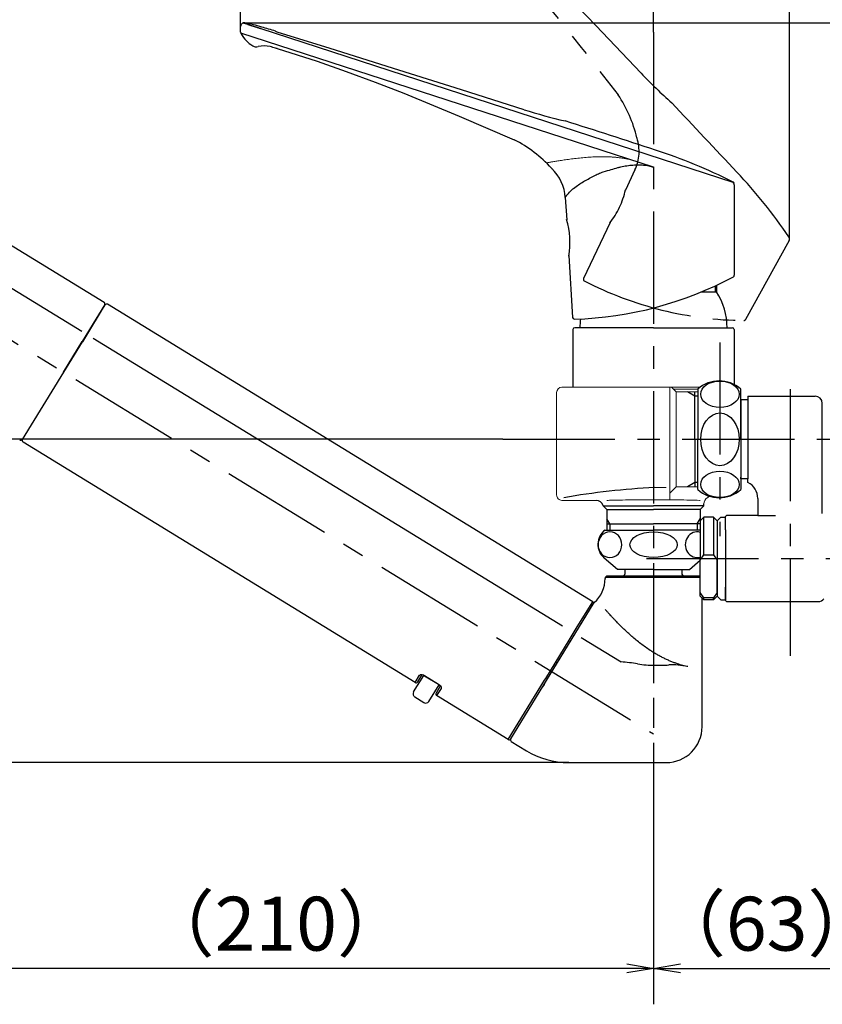
# Model space of a CAD drawing. Extents: x -562 to 487, y -742 to 742.
# Drawn here: x 68 to 292, y -321 to -47 of the extents above; entities that cross this region are included whole.
import ezdxf

# ---------------------------------------------------------------- set-up
doc = ezdxf.new("R2010")
doc.units = 0
doc.header["$LTSCALE"] = 25
for name, pattern in [('CENTER', [2, 1.25, -0.25, 0.25, -0.25]), ('CENTER-S', [2, 1.25, -0.25, 0.25, -0.25]), ('CONTINUOUS-F', [0]), ('CONTINUOUS-S', [0]), ('PHANTOM', [2.5, 1.25, -0.25, 0.25, -0.25, 0.25, -0.25])]:
    doc.linetypes.add(name, pattern=pattern)
doc.layers.get('0').update_dxf_attribs({"linetype": 'CONTINUOUS'})
doc.layers.get('DEFPOINTS').update_dxf_attribs({"linetype": 'CONTINUOUS'})
doc.layers.add('BALN', color=7, linetype='CONTINUOUS')
doc.layers.add('外観', color=7, linetype='CONTINUOUS')
doc.styles.add('BIGFONT', font='ROMANS.shx', dxfattribs={"width": 0.833, "bigfont": 'bigfont.shx'})
doc.dimstyles.new('ITM', dxfattribs={"dimscale": 5, "dimtxt": 3, "dimasz": 1.5, "dimexe": 2, "dimexo": 0, "dimgap": 0.6, "dimtad": 3, "dimdec": 3, "dimdsep": 46, "dimtxsty": 'BIGFONT', "dimblk": 'OPEN', "dimblk1": 'OPEN', "dimblk2": 'OPEN', "dimcen": 0, "dimclrd": 4, "dimclre": 4, "dimclrt": 256, "dimadec": 3, "dimazin": 2, "dimtp": 495, "dimtfac": 1, "dimtdec": 3, "dimtmove": 0, "dimatfit": 3, "dimldrblk": 'OPEN', "dimfxl": 1, "dimarcsym": 0})

# ---------------------------------------------------------------- blocks, each defined once
blk = doc.blocks.new('_OPEN')
at = {"color": 0, "linetype": 'ByBlock'}
for p, q in [((-1, 0.167), (0, 0)), ((0, 0), (-1, -0.167)), ((0, 0), (-1, 0))]:
    blk.add_line(p, q, dxfattribs=at)
blk = doc.blocks.new('*D68')
at = {"layer": 'BALN', "color": 4, "lineweight": -2}
for p, q in [((307.83, -223.78), (307.83, -321.41)), ((244.84, -271.41), (244.84, -321.41)), ((252.34, -311.41), (300.33, -311.41))]:
    blk.add_line(p, q, dxfattribs=at)
at = {"layer": 'DEFPOINTS', "color": 0}
for p in [(307.83, -223.78), (244.84, -271.41), (307.83, -311.41)]:
    blk.add_point(p, dxfattribs=at)
at = {"layer": 'BALN', "color": 4, "lineweight": -2, "xscale": 7.5, "yscale": 7.5, "zscale": 7.5, "rotation": 180}
blk.add_blockref('_OPEN', (244.84, -311.41), dxfattribs=at)
at = {"layer": 'BALN', "color": 4, "lineweight": -2, "xscale": 7.5, "yscale": 7.5, "zscale": 7.5}
blk.add_blockref('_OPEN', (307.83, -311.41), dxfattribs=at)
at = {"layer": 'BALN', "insert": (276.33, -300.91), "char_height": 15, "attachment_point": 5, "style": 'BIGFONT'}
blk.add_mtext('（63）', dxfattribs=at)
blk = doc.blocks.new('*D69')
at = {"layer": 'BALN', "color": 4, "lineweight": -2}
for p, q in [((34.38, -164.75), (34.38, -321.41)), ((244.84, -271.41), (244.84, -321.41)), ((237.34, -311.41), (41.88, -311.41))]:
    blk.add_line(p, q, dxfattribs=at)
at = {"layer": 'DEFPOINTS', "color": 0}
for p in [(34.38, -164.75), (244.84, -271.41), (34.38, -311.41)]:
    blk.add_point(p, dxfattribs=at)
at = {"layer": 'BALN', "color": 4, "lineweight": -2, "xscale": 7.5, "yscale": 7.5, "zscale": 7.5, "rotation": 180}
blk.add_blockref('_OPEN', (34.38, -311.41), dxfattribs=at)
at = {"layer": 'BALN', "color": 4, "lineweight": -2, "xscale": 7.5, "yscale": 7.5, "zscale": 7.5}
blk.add_blockref('_OPEN', (244.84, -311.41), dxfattribs=at)
at = {"layer": 'BALN', "insert": (139.61, -300.91), "char_height": 15, "attachment_point": 5, "style": 'BIGFONT'}
blk.add_mtext('（210）', dxfattribs=at)
blk = doc.blocks.new('*D70')
at = {"layer": 'BALN', "color": 4, "lineweight": -2}
for p, q in [((130.82, -48.17), (359.53, -48.17)), ((349.53, -156.61), (349.53, -55.67)), ((306.83, -164.11), (359.53, -164.11))]:
    blk.add_line(p, q, dxfattribs=at)
at = {"layer": 'DEFPOINTS', "color": 0}
for p in [(130.82, -48.17), (349.53, -48.17), (306.83, -164.11)]:
    blk.add_point(p, dxfattribs=at)
at = {"layer": 'BALN', "color": 4, "lineweight": -2, "xscale": 7.5, "yscale": 7.5, "zscale": 7.5}
for p, rotation in [((349.53, -48.17), 90), ((349.53, -164.11), 270)]:
    blk.add_blockref('_OPEN', p, dxfattribs=dict(at, rotation=rotation))
at = {"layer": 'BALN', "color": 1, "insert": (339.03, -106.14), "char_height": 15, "attachment_point": 5, "rotation": 90, "style": 'BIGFONT'}
blk.add_mtext('（117）', dxfattribs=at)
blk = doc.blocks.new('*D71')
at = {"layer": 'BALN', "color": 4, "lineweight": -2}
for p, q in [((184.27, -3.28), (399.81, -3.28)), ((389.81, -156.61), (389.81, -10.78)), ((306.83, -164.11), (399.81, -164.11))]:
    blk.add_line(p, q, dxfattribs=at)
at = {"layer": 'DEFPOINTS', "color": 0}
for p in [(184.27, -3.28), (389.81, -3.28), (306.83, -164.11)]:
    blk.add_point(p, dxfattribs=at)
at = {"layer": 'BALN', "color": 4, "lineweight": -2, "xscale": 7.5, "yscale": 7.5, "zscale": 7.5}
for p, rotation in [((389.81, -3.28), 90), ((389.81, -164.11), 270)]:
    blk.add_blockref('_OPEN', p, dxfattribs=dict(at, rotation=rotation))
at = {"layer": 'BALN', "insert": (379.31, -83.7), "char_height": 15, "attachment_point": 5, "rotation": 90, "style": 'BIGFONT'}
blk.add_mtext('（161）', dxfattribs=at)
blk = doc.blocks.new('*D72')
at = {"layer": 'BALN', "color": 4, "lineweight": -2}
for p, q in [((244.84, -50.71), (244.84, 46.66)), ((282.69, -108.24), (282.69, 46.66)), ((252.34, 36.66), (275.19, 36.66)), ((282.69, 36.66), (334.15, 36.66))]:
    blk.add_line(p, q, dxfattribs=at)
at = {"layer": 'DEFPOINTS', "color": 0}
for p in [(282.69, 36.66), (244.84, -50.71), (282.69, -108.24)]:
    blk.add_point(p, dxfattribs=at)
at = {"layer": 'BALN', "color": 4, "lineweight": -2, "xscale": 7.5, "yscale": 7.5, "zscale": 7.5, "rotation": 180}
blk.add_blockref('_OPEN', (244.84, 36.66), dxfattribs=at)
at = {"layer": 'BALN', "color": 4, "lineweight": -2, "xscale": 7.5, "yscale": 7.5, "zscale": 7.5}
blk.add_blockref('_OPEN', (282.69, 36.66), dxfattribs=at)
at = {"layer": 'BALN', "insert": (312.17, 47.16), "char_height": 15, "attachment_point": 5, "style": 'BIGFONT'}
blk.add_mtext('（38）', dxfattribs=at)
blk = doc.blocks.new('*D73')
at = {"layer": 'BALN', "color": 4, "lineweight": -2}
for p, q in [((129.82, -49.17), (129.82, 46.66)), ((244.84, -50.71), (244.84, 46.66)), ((237.34, 36.66), (137.32, 36.66))]:
    blk.add_line(p, q, dxfattribs=at)
at = {"layer": 'DEFPOINTS', "color": 0}
for p in [(129.82, 36.66), (129.82, -49.17), (244.84, -50.71)]:
    blk.add_point(p, dxfattribs=at)
at = {"layer": 'BALN', "color": 4, "lineweight": -2, "xscale": 7.5, "yscale": 7.5, "zscale": 7.5, "rotation": 180}
blk.add_blockref('_OPEN', (129.82, 36.66), dxfattribs=at)
at = {"layer": 'BALN', "color": 4, "lineweight": -2, "xscale": 7.5, "yscale": 7.5, "zscale": 7.5}
blk.add_blockref('_OPEN', (244.84, 36.66), dxfattribs=at)
at = {"layer": 'BALN', "insert": (187.33, 47.16), "char_height": 15, "attachment_point": 5, "style": 'BIGFONT'}
blk.add_mtext('（115）', dxfattribs=at)
blk = doc.blocks.new('*D74')
at = {"layer": 'BALN', "color": 4, "lineweight": -2}
for p, q in [((0.39, -121.58), (0.39, 83.57)), ((244.84, -50.71), (244.84, 83.57)), ((237.34, 73.57), (7.89, 73.57))]:
    blk.add_line(p, q, dxfattribs=at)
at = {"layer": 'DEFPOINTS', "color": 0}
for p in [(0.39, 73.57), (244.84, -50.71), (0.39, -121.58)]:
    blk.add_point(p, dxfattribs=at)
at = {"layer": 'BALN', "color": 4, "lineweight": -2, "xscale": 7.5, "yscale": 7.5, "zscale": 7.5, "rotation": 180}
blk.add_blockref('_OPEN', (0.39, 73.57), dxfattribs=at)
at = {"layer": 'BALN', "color": 4, "lineweight": -2, "xscale": 7.5, "yscale": 7.5, "zscale": 7.5}
blk.add_blockref('_OPEN', (244.84, 73.57), dxfattribs=at)
at = {"layer": 'BALN', "insert": (122.61, 84.07), "char_height": 15, "attachment_point": 5, "style": 'BIGFONT'}
blk.add_mtext('（244）', dxfattribs=at)
blk = doc.blocks.new('*D75')
at = {"layer": 'BALN', "color": 4, "lineweight": -2}
for p, q in [((202.82, -164.11), (-75.64, -164.11)), ((-65.64, -171.61), (-65.64, -246.61)), ((221.18, -254.11), (-75.64, -254.11))]:
    blk.add_line(p, q, dxfattribs=at)
at = {"layer": 'DEFPOINTS', "color": 0}
for p in [(202.82, -164.11), (-65.64, -254.11), (221.18, -254.11)]:
    blk.add_point(p, dxfattribs=at)
at = {"layer": 'BALN', "color": 4, "lineweight": -2, "xscale": 7.5, "yscale": 7.5, "zscale": 7.5}
for p, rotation in [((-65.64, -164.11), 90), ((-65.64, -254.11), 270)]:
    blk.add_blockref('_OPEN', p, dxfattribs=dict(at, rotation=rotation))
at = {"layer": 'BALN', "insert": (-76.14, -209.11), "char_height": 15, "attachment_point": 5, "rotation": 90, "style": 'BIGFONT'}
blk.add_mtext('（90）', dxfattribs=at)
blk = doc.blocks.new('*D76')
at = {"layer": 'BALN', "color": 4, "lineweight": -2}
for p, q in [((-28.75, -156.61), (-28.75, -117.05)), ((202.82, -164.11), (-38.75, -164.11)), ((-28.75, -164.75), (-28.75, -164.11)), ((34.38, -164.75), (-38.75, -164.75)), ((-28.75, -172.25), (-28.75, -179.75))]:
    blk.add_line(p, q, dxfattribs=at)
at = {"layer": 'DEFPOINTS', "color": 0}
for p in [(202.82, -164.11), (-28.75, -164.75), (34.38, -164.75)]:
    blk.add_point(p, dxfattribs=at)
at = {"layer": 'BALN', "color": 4, "lineweight": -2, "xscale": 7.5, "yscale": 7.5, "zscale": 7.5}
for p, rotation in [((-28.75, -164.11), 270), ((-28.75, -164.75), 90)]:
    blk.add_blockref('_OPEN', p, dxfattribs=dict(at, rotation=rotation))
at = {"layer": 'BALN', "insert": (-39.25, -133.08), "char_height": 15, "attachment_point": 5, "rotation": 90, "style": 'BIGFONT'}
blk.add_mtext('（1）', dxfattribs=at)
blk = doc.blocks.new('*D77')
at = {"layer": 'BALN', "color": 4, "lineweight": -2}
for p, q in [((23.81, -84.62), (-75.64, -84.62)), ((-65.64, -92.12), (-65.64, -156.61)), ((202.82, -164.11), (-75.64, -164.11))]:
    blk.add_line(p, q, dxfattribs=at)
at = {"layer": 'DEFPOINTS', "color": 0}
for p in [(23.81, -84.62), (-65.64, -164.11), (202.82, -164.11)]:
    blk.add_point(p, dxfattribs=at)
at = {"layer": 'BALN', "color": 4, "lineweight": -2, "xscale": 7.5, "yscale": 7.5, "zscale": 7.5}
for p, rotation in [((-65.64, -84.62), 90), ((-65.64, -164.11), 270)]:
    blk.add_blockref('_OPEN', p, dxfattribs=dict(at, rotation=rotation))
at = {"layer": 'BALN', "insert": (-76.14, -124.37), "char_height": 15, "attachment_point": 5, "rotation": 90, "style": 'BIGFONT'}
blk.add_mtext('（79）', dxfattribs=at)

msp = doc.modelspace()

# ---------------------------------------------------------------- linework, layer by layer
at = {"layer": 'BALN', "color": 3, "linetype": 'CENTER'}
for p, q in [((244.83834212, -198.61202775), (244.83834212, -256.2870759)), ((244.83834212, -199.11202775), (244.83834212, -255.7362675))]:
    msp.add_line(p, q, dxfattribs=at)
at = {"layer": 'BALN', "color": 2}
for p, q in [((231.83834212, -202.11202775), (231.33834212, -202.61202775)), ((257.82642993, -202.61202775), (231.33834212, -202.61202775)), ((231.33834212, -202.61202775), (231.33834212, -202.83825343)), ((231.83834212, -202.11202775), (257.83834212, -202.11202775)), ((258.33834212, -244.11202775), (258.33834212, -208.28989681)), ((205.0433737, -247.52784906), (228.29455983, -209.58536175)), ((205.2084445, -248.21541843), (209.42027495, -250.79643145)), ((221.17649266, -254.11202775), (248.33834212, -254.11202775))]:
    msp.add_line(p, q, dxfattribs=at)
at = {"layer": 'BALN', "color": 3}
msp.add_line((224.69289269, -219.29051007), (235.77191798, -226.0797455), dxfattribs=at)
at = {"layer": 'BALN', "color": 2}
for centre, radius, start, end in [((222.33834212, -202.83825343), 9, 311.4374462821, 0), ((248.33834212, -244.11202775), 10, 270, 0), ((205.46969378, -247.78909835), 0.5, 148.5, 238.5), ((221.17649266, -231.61202775), 22.5, 238.5, 270)]:
    msp.add_arc(centre, radius, start, end, dxfattribs=at)
at = {"layer": 'BALN', "color": 3}
msp.add_ellipse((263.93022521, -266.60775648), major_axis=(-21.21320344, 37.87890031), ratio=0.5600269085, start_param=5.8216152824, end_param=6.0169566065, dxfattribs=at)
for points, knots in [([(254.38428367, -227.40192266), (254.1653627, -227.3524703), (253.72752249, -227.25356598), (253.01830332, -227.07111723), (252.27428464, -226.85988075), (251.46337583, -226.6052879), (250.59382421, -226.3028289), (249.66194666, -225.94412038), (248.70953621, -225.53954751), (247.73973411, -225.08827193), (246.76811941, -224.59506094), (245.79389289, -224.05969026), (244.82691737, -223.48687793), (243.73169571, -222.79210791), (242.52998039, -221.96847785), (241.22979639, -221.00381262), (239.97230396, -220.00180492), (238.76590931, -218.97831744), (237.62370494, -217.9546776), (236.53799537, -216.93437227), (235.51072552, -215.92734208), (234.66329094, -215.06546569), (233.9833342, -214.35580801), (233.44376673, -213.78224422), (232.94629549, -213.24455237), (232.53309271, -212.79138713), (232.20007801, -212.4221737), (231.93436665, -212.12513392), (231.71078056, -211.87343736), (231.53484886, -211.67422489), (231.41418207, -211.53707145), (231.34606719, -211.45940053), (231.34494943, -211.45813478), (231.34447275, -211.45759499)], [0, 0, 0, 0, 0.0255255985, 0.0510509952, 0.0771295381, 0.1032082144, 0.1326359919, 0.162064901, 0.1922892566, 0.2225158516, 0.2531595785, 0.2838060835, 0.3151009696, 0.3463985794, 0.391425826, 0.43646098, 0.482778425, 0.5290993182, 0.5749247521, 0.620748273, 0.6677999727, 0.7148415097, 0.745316773, 0.7757882285, 0.8069291618, 0.8380632651, 0.8618744286, 0.885682395, 0.9101148728, 0.9345436329, 0.9584032472, 0.982260709, 1, 1, 1, 1]), ([(240.35522648, -226.61030416), (241.9764127, -226.88041012), (243.51546527, -226.99319781), (245.69675113, -227.04208342), (246.40251329, -227.03789781), (247.76909494, -227.00351675), (248.4224354, -226.97354846), (249.0454489, -226.93777329)], [0, 0, 0, 0, 0.5, 0.5, 0.75, 0.75, 1, 1, 1, 1])]:
    msp.add_open_spline(points, degree=3, knots=knots, dxfattribs=at)
msp.add_open_spline([(240.35522648, -226.61030416), (238.86649592, -226.36226664), (237.33716327, -226.2015994), (235.77191798, -226.0797455)], degree=3, dxfattribs=at)
at = {"layer": '外観', "color": 2}
for p, q in [((129.81842993, -50.73188738), (129.81842993, -49.16899163)), ((244.81844731, -88.35112403), (129.85420844, -50.99698529)), ((267.02279929, -92.56576098), (135.53619027, -49.84317192)), ((39.17907484, -93.6949749), (91.78698406, -125.93314313)), ((267.31842993, -93.27559463), (267.31842993, -118.3994971)), ((220.24508512, -96.76292909), (220.62582315, -102.98794095)), ((221.2364865, -112.97219835), (222.28892016, -130.17933671)), ((258.14484487, -123.06202775), (262.31842993, -123.06202775)), ((262.02332504, -121.3561131), (262.02332504, -123.06202775)), ((262.31842993, -121.21819541), (262.31842993, -123.06202775)), ((227.86832754, -209.32396921), (92.72486149, -126.5079467)), ((222.36842993, -133.56202775), (222.36842993, -149.61202775)), ((244.81842993, -133.06202775), (222.86842993, -133.06202775)), ((244.81842993, -133.06202775), (266.76842993, -133.06202775)), ((267.26842993, -133.56202775), (267.26842993, -148.86033562)), ((80.45708644, -145.37879611), (68.96211802, -164.13687973)), ((69.04717972, -164.18947122), (80.54237125, -145.43102352)), ((271.12642993, -153.11202775), (271.12642993, -175.11202775)), ((269.12642993, -154.11202775), (269.11842993, -154.11202775)), ((269.12642993, -154.11202775), (269.12642993, -174.11202775)), ((178.4354479, -231.80910202), (69.21225052, -164.87704058)), ((269.12642993, -174.11202775), (269.11842993, -174.11202775)), ((273.82642993, -180.55162233), (273.82642993, -185.27798463)), ((230.81842993, -182.61202775), (231.81842993, -183.61202775)), ((258.81842993, -182.61202775), (257.81842993, -183.61202775)), ((258.81842993, -182.61202766), (258.81842993, -182.08925333)), ((258.82642993, -196.28802323), (258.82642993, -185.77798463)), ((261.52642993, -185.77798463), (261.52642993, -196.28802323)), ((273.82642993, -185.27798463), (278.82642993, -185.27798463)), ((262.52642993, -186.77798463), (262.52642993, -207.77798463)), ((264.82642993, -189.27798463), (264.82642993, -205.27798463)), ((257.82642993, -197.74624074), (258.82642993, -196.28802323)), ((258.82642993, -196.28802323), (261.52642993, -196.28802323)), ((261.52642993, -196.28802323), (262.52642993, -197.74624074)), ((257.82642993, -206.75985863), (257.82642993, -197.74624074)), ((262.52642993, -206.75985863), (262.52642993, -197.74624074)), ((257.82642993, -202.12002775), (257.81842993, -202.11202775)), ((258.82642993, -208.21849978), (257.82642993, -206.75985863)), ((258.82642993, -208.77798463), (258.82642993, -208.21849978)), ((261.52642993, -208.21849978), (258.82642993, -208.21849978)), ((262.52642993, -206.75985863), (261.52642993, -208.21849978)), ((261.52642993, -208.77798463), (261.52642993, -208.21849978)), ((205.04328593, -247.52799229), (228.03339832, -210.01153861)), ((205.04518562, -247.52489228), (228.03149862, -210.01463862)), ((204.35571657, -247.69306309), (184.40392905, -235.46659197)), ((178.31457383, -235.83422902), (180.87249433, -237.40172472))]:
    msp.add_line(p, q, dxfattribs=at)
at = {"layer": '外観', "color": 4}
msp.add_line((129.85420844, -50.99698529), (129.81842993, -50.98536016), dxfattribs=at)
at = {"layer": '外観', "color": 3, "linetype": 'CENTER'}
for p, q in [((244.83834212, -50.71245018), (244.83834212, -271.41202775)), ((-1.396489, -95.21912917), (244.83834212, -246.11202775)), ((263.31842993, -137.11202775), (263.31842993, -191.11202775)), ((202.81842994, -164.11202775), (306.82642993, -164.11202775)), ((242.82642993, -197.27798463), (336.82642993, -197.27798463))]:
    msp.add_line(p, q, dxfattribs=at)
at = {"layer": '外観', "color": 3, "linetype": 'PHANTOM'}
for p, q in [((239.6464115, -89.11455114), (236.97693475, -94.7510064)), ((232.69537778, -103.79128159), (225.31642706, -119.37153555)), ((282.56251174, -108.76829463), (270.44258928, -130.7755197))]:
    msp.add_line(p, q, dxfattribs=at)
at = {"layer": '外観', "color": 3}
for p, q in [((34.95222114, -103.01700839), (85.57059136, -134.03598556)), ((88.70452403, -135.95646197), (219.45102043, -216.07801801))]:
    msp.add_line(p, q, dxfattribs=at)
at = {"layer": '外観', "color": 2, "ltscale": 0.184915}
msp.add_line((91.00088957, -128.36427275), (87.13617303, -134.67091696), dxfattribs=at)
at = {"layer": '外観', "color": 2, "ltscale": 0.201939}
for p, q in [((91.95205486, -126.6207125), (87.73154919, -133.50795179)), ((87.81677026, -133.56028323), (92.03729212, -126.6730175))]:
    msp.add_line(p, q, dxfattribs=at)
at = {"layer": '外観', "color": 2, "ltscale": 0.000155}
msp.add_line((91.00088957, -128.36427275), (91.00412645, -128.35899064), dxfattribs=at)
at = {"layer": '外観', "color": 2, "ltscale": 0.002605}
for p, q in [((91.10039774, -128.20989212), (91.01156372, -128.15545456)), ((69.99144318, -162.65657522), (69.90260916, -162.60213766))]:
    msp.add_line(p, q, dxfattribs=at)
at = {"layer": '外観', "color": 2, "ltscale": 0.09985}
msp.add_line((87.73154919, -133.50795179), (85.64468, -136.91341281), dxfattribs=at)
at = {"layer": '外観', "color": 2, "ltscale": 0.099851}
msp.add_line((85.72988539, -136.96576982), (87.81677026, -133.56028323), dxfattribs=at)
at = {"layer": '外観', "color": 2, "ltscale": 0.248211}
msp.add_line((80.45708644, -145.37879611), (85.64468, -136.91341281), dxfattribs=at)
at = {"layer": '外観', "color": 2, "ltscale": 0.248208}
msp.add_line((80.54235557, -145.4310491), (85.72988539, -136.96576982), dxfattribs=at)
at = {"layer": '外観', "color": 2, "ltscale": 0.212631}
msp.add_line((81.28450156, -144.21997692), (85.72848248, -136.96805916), dxfattribs=at)
at = {"layer": '外観', "color": 2, "ltscale": 0.067354}
msp.add_line((87.13617303, -134.67091696), (85.72848248, -136.96805916), dxfattribs=at)
at = {"layer": '外観', "color": 2, "lineweight": 15}
for p, q in [((219.31815891, -149.61202775), (236.86346204, -149.61202775)), ((236.86346204, -149.61202775), (245.11522263, -149.61202775)), ((245.11522263, -149.61202775), (249.31842993, -149.61202775)), ((249.87522367, -149.61202775), (249.31842993, -149.61202775)), ((249.31842993, -149.61202775), (249.31842993, -151.11202775)), ((249.81842993, -149.61202775), (251.09742993, -150.89102775)), ((249.88054348, -149.61202775), (251.4850966, -149.61202775)), ((257.11842993, -150.11202775), (250.31842993, -150.11202775)), ((257.74488362, -149.61202775), (251.4850966, -149.61202775)), ((217.81842994, -151.11211812), (217.81842994, -179.59719901)), ((249.31842993, -151.11202775), (249.31842993, -164.11202775)), ((251.09742993, -177.33302775), (251.09742993, -150.89102775)), ((257.11842993, -150.89102775), (251.09742993, -150.89102775)), ((249.31842993, -164.11202775), (249.31842993, -175.09319296)), ((249.31842993, -175.09319296), (249.31842993, -176.57972113)), ((249.31842993, -176.57972113), (249.31842993, -180.9470791)), ((249.31842993, -179.11202775), (251.09742993, -177.33302775)), ((251.09742993, -177.33302775), (257.11842993, -177.33302775)), ((219.318888, -181.11195875), (228.88375144, -181.11201155))]:
    msp.add_line(p, q, dxfattribs=at)
at = {"layer": '外観', "color": 2, "linetype": 'CONTINUOUS-F'}
for p, q in [((257.11842993, -150.11202775), (257.11842993, -164.11202775)), ((269.11842993, -164.11202775), (269.11842993, -150.11202775)), ((256.31842993, -164.11202775), (256.31842993, -150.89102775)), ((269.12642993, -153.11202775), (269.12642993, -154.11202775)), ((271.12642993, -153.11202775), (269.12642993, -153.11202775)), ((271.12642993, -152.11202775), (271.12642993, -153.11202775)), ((271.12642993, -152.11202775), (289.82642993, -152.11202775)), ((269.12642993, -154.11202775), (269.12642993, -153.63102775)), ((291.82642993, -184.80001953), (291.82642993, -154.11202775)), ((256.31842993, -164.11202775), (256.31842993, -177.33302775)), ((257.11842993, -178.11202775), (257.11842993, -164.11202775)), ((269.11842993, -164.11202775), (269.11842993, -178.11202775)), ((269.12642993, -174.11202775), (269.12642993, -174.71402775)), ((269.12642993, -175.11202775), (269.12642993, -174.66202775)), ((271.12642993, -175.11202775), (269.12642993, -175.11202775)), ((271.12642993, -176.11202775), (271.12642993, -175.11402775)), ((230.81969105, -182.61328887), (244.81842993, -182.61328887)), ((231.81842993, -183.61202775), (231.81842993, -189.36102775)), ((231.81842993, -183.61202775), (244.81842993, -183.61202775)), ((258.81716882, -182.61328887), (244.81842993, -182.61328887)), ((257.81842993, -183.61202775), (244.81842993, -183.61202775)), ((257.81842993, -183.61202775), (257.81842993, -189.36102775)), ((257.82642993, -186.77798463), (258.82642993, -185.77798463)), ((261.52642993, -185.77798463), (258.82642993, -185.77798463)), ((262.52642993, -186.77798463), (261.52642993, -185.77798463)), ((262.52642993, -186.77798463), (263.52642993, -185.77798463)), ((263.52642993, -185.77798463), (264.82642993, -185.77798463)), ((263.52642993, -185.77798463), (264.82642993, -185.77798463)), ((265.12642993, -185.27798463), (264.82642993, -185.57798463)), ((264.82642993, -185.57798463), (265.12642993, -185.27798463)), ((264.82642993, -187.77798463), (264.82642993, -185.57798463)), ((264.82642993, -189.27798463), (264.82642993, -185.77798463)), ((273.82642993, -185.27798463), (265.12642993, -185.27798463)), ((231.81842993, -187.61202775), (244.81842993, -187.61202775)), ((257.81842993, -187.61202775), (244.81842993, -187.61202775)), ((257.82642993, -186.77798463), (257.82642993, -197.27798463)), ((264.82642993, -189.27798463), (264.82642993, -186.57798463)), ((231.31842993, -189.36102775), (244.81842993, -189.36102775)), ((257.82642993, -189.36102775), (244.81842993, -189.36102775)), ((257.82642993, -189.36102775), (252.74336573, -189.36102775)), ((234.81842993, -200.36102775), (231.07342993, -197.16402775)), ((257.82642993, -207.77798463), (257.82642993, -197.27798463)), ((254.81842993, -200.36102775), (257.82642993, -197.79318369)), ((244.81842993, -200.36102775), (234.81842993, -200.36102775)), ((244.81842993, -200.36102775), (254.81842993, -200.36102775)), ((252.74336573, -200.36102775), (254.79336573, -200.36102775)), ((264.82642993, -207.88298463), (264.82642993, -205.27798463)), ((264.82642993, -205.27798463), (264.82642993, -208.77798463)), ((257.82642993, -207.77798463), (258.82642993, -208.77798463)), ((262.52642993, -207.77798463), (261.52642993, -208.77798463)), ((262.52642993, -207.77798463), (263.52642993, -208.77798463)), ((264.82642993, -208.97798463), (264.82642993, -206.77798463)), ((261.52642993, -208.77798463), (258.82642993, -208.77798463)), ((263.52642993, -208.77798463), (264.82642993, -208.77798463)), ((263.52642993, -208.77798463), (264.82642993, -208.77798463)), ((265.12642993, -209.27798463), (264.82642993, -208.97798463)), ((265.12642993, -209.27798463), (274.82642993, -209.27798463)), ((274.82642993, -209.27798463), (290.68642993, -209.27798463))]:
    msp.add_line(p, q, dxfattribs=at)
at = {"layer": '外観', "color": 3, "linetype": 'CENTER-S'}
for p, q in [((282.82642993, -150.11202775), (282.82642993, -224.42002775)), ((282.82642993, -197.27798463), (282.82642993, -211.27798463))]:
    msp.add_line(p, q, dxfattribs=at)
at = {"layer": '外観', "color": 3, "linetype": 'CONTINUOUS-S'}
for p, q in [((256.31842993, -152.05302775), (254.30642993, -150.89102775)), ((257.11842993, -152.05302775), (256.31842993, -152.05302775)), ((256.31842993, -176.17102775), (254.30642993, -177.33302775)), ((257.11842993, -176.17102775), (256.31842993, -176.17102775)), ((232.63142993, -187.61202775), (231.81842993, -186.20402775)), ((257.00542993, -187.61202775), (257.81842993, -186.20402775)), ((232.63142993, -187.61202775), (232.63142993, -189.36102775)), ((257.00542993, -187.61202775), (257.00542993, -189.36102775))]:
    msp.add_line(p, q, dxfattribs=at)
at = {"layer": '外観', "color": 2, "linetype": 'Continuous'}
for p, q in [((236.84336573, -200.36102775), (236.84336573, -201.61202775)), ((252.74336573, -200.36102775), (252.74336573, -201.61202775))]:
    msp.add_line(p, q, dxfattribs=at)
at = {"layer": '外観', "color": 2, "ltscale": 0.205362}
msp.add_line((223.57627457, -216.32796308), (227.86832754, -209.32396921), dxfattribs=at)
at = {"layer": '外観', "color": 2, "ltscale": 0.108929}
msp.add_line((221.29967152, -220.04304161), (223.57627457, -216.32796308), dxfattribs=at)
at = {"layer": '外観', "color": 2, "ltscale": 0.171958}
msp.add_line((214.77977663, -230.68254308), (221.29967152, -220.04304161), dxfattribs=at)
at = {"layer": '外観', "color": 2, "ltscale": 0.0125}
msp.add_line((217.70575606, -225.90777862), (217.44450677, -226.33409871), dxfattribs=at)
at = {"layer": '外観', "color": 2, "ltscale": 0.015674}
for p, q in [((177.98443223, -234.45909029), (180.81794404, -229.83521927)), ((182.24763306, -237.07158312), (185.08114486, -232.44771209))]:
    msp.add_line(p, q, dxfattribs=at)
at = {"layer": '外観', "color": 2, "ltscale": 0.0589}
for p, q in [((178.4354479, -231.80910202), (179.66644824, -229.80029202)), ((185.6349294, -233.45778198), (184.40392905, -235.46659197))]:
    msp.add_line(p, q, dxfattribs=at)
at = {"layer": '外観', "color": 2, "ltscale": 0.056162}
for p, q in [((179.12301726, -231.64403122), (180.29299027, -229.73480879)), ((185.40883667, -232.86979135), (184.23885825, -234.77902261))]:
    msp.add_line(p, q, dxfattribs=at)
at = {"layer": '外観', "color": 2, "ltscale": 0.115}
for p, q in [((180.99884264, -229.92267326), (184.92099251, -232.3261698)), ((181.03384273, -229.86555831), (184.9559926, -232.26905484))]:
    msp.add_line(p, q, dxfattribs=at)
at = {"layer": '外観', "color": 2, "ltscale": 0.484527}
msp.add_line((204.35571657, -247.69306309), (214.48229939, -231.16798182), dxfattribs=at)
at = {"layer": '外観', "color": 2, "ltscale": 0.01835}
msp.add_line((214.30948761, -232.40692544), (213.92596896, -233.032771), dxfattribs=at)
at = {"layer": '外観', "color": 2, "ltscale": 0.0304}
msp.add_line((214.30948761, -232.40692544), (214.94484743, -231.37011245), dxfattribs=at)
at = {"layer": '外観', "color": 2, "ltscale": 0.014233}
msp.add_line((214.48229939, -231.16798182), (214.77977663, -230.68254308), dxfattribs=at)
at = {"layer": '外観', "color": 3, "linetype": 'PHANTOM', "flags": 128}
for points in [[(241.35462355, -62.18568688), (228.74521336, -48.90482576), (216.10305572, -35.65499717), (202.26210847, -21.24284956), (191.54604149, -10.14434239)], [(189.36104934, -14.13547949), (197.38890304, -22.51856657), (203.09198694, -28.93804441), (208.70968553, -35.44114942), (214.23294225, -42.024638), (224.70707623, -55.01326994), (234.93242661, -68.20754004)]]:
    msp.add_lwpolyline(points, dxfattribs=at)
at = {"layer": '外観', "color": 2, "flags": 128}
for points in [[(140.01596954, -50.7930642), (139.64480662, -50.54763548), (139.5257924, -50.46985028)], [(208.75074263, -72.35060005), (191.29879083, -66.80011577), (173.83312426, -61.29261192), (154.75667094, -55.34528074), (140.01596954, -50.7930642)], [(140.02737932, -55.34314506), (139.77335906, -55.27267597), (139.5257924, -55.24493647)], [(140.02737932, -55.34314506), (151.10341135, -58.81360591), (159.19580962, -61.68553072), (167.25375706, -64.67189895), (175.26775588, -67.77423832), (190.70834423, -74.09881528), (206.03021224, -80.72353522)]]:
    msp.add_lwpolyline(points, dxfattribs=at)
at = {"layer": '外観', "color": 3, "lineweight": 15, "flags": 128}
msp.add_lwpolyline([(231.81842993, -181.11202775), (231.99762346, -181.1068867), (232.22722653, -181.10040361), (232.55089904, -181.09146319), (232.95084028, -181.08073743), (234.0069058, -181.05412298), (234.6655675, -181.03877803), (235.37555064, -181.02331675), (236.15653633, -181.00760275), (237.00529913, -180.99206178), (237.92505432, -180.9770282), (239.85179959, -180.95162963), (240.88524903, -180.94140642), (241.96254593, -180.93327678), (243.02654505, -180.92777987), (245.20823526, -180.92437968), (246.32107011, -180.92672063), (247.38883749, -180.93155489), (249.48605074, -180.94842766), (250.50892389, -180.96020405), (251.46055297, -180.97324835), (253.23788769, -181.0030004), (254.05604713, -181.01905545), (255.44708099, -181.04976592), (256.04179926, -181.06420746), (256.56307226, -181.07751157), (256.98540613, -181.08873305), (257.58065275, -181.1052214), (257.74590623, -181.10993846), (257.8151465, -181.11193291), (257.79711302, -181.11141477)], dxfattribs=at)
at = {"layer": '外観', "color": 2}
for points in [[(179.66644824, -229.80029202), (179.72189614, -229.73258638), (179.79676019, -229.67752958), (179.90007736, -229.63228666), (180.02168216, -229.60451215), (180.16470466, -229.59473082), (180.32050001, -229.6048756), (180.65462959, -229.68493074), (180.84699485, -229.76415709), (181.03384273, -229.86555831)], [(180.99884264, -229.92267326), (180.72258087, -229.78909947), (180.47882933, -229.72799183), (180.29299027, -229.73480879)], [(184.92099251, -232.3261698), (185.16545344, -232.51169528), (185.33056162, -232.7011372), (185.40883667, -232.86979135)], [(184.9559926, -232.26905484), (185.22448903, -232.46590928), (185.44339871, -232.69318803), (185.59767943, -232.9320443), (185.65170597, -233.06325768), (185.68078685, -233.18845318), (185.68479806, -233.29223888), (185.66755414, -233.38596901), (185.6349294, -233.45778198)]]:
    msp.add_lwpolyline(points, dxfattribs=at)
for centre, radius, start, end in [((130.81842993, -49.16899163), 1, 79.5947133083, 180), ((123.12444825, -91.06842654), 43.6, 73.2207675881, 79.5947133083), ((-1299.94146568, -4838.78208038), 5000, 73.26811800551, 73.31375816871), ((130.81842993, -50.73188738), 1, 180, 209.3277176449), ((137.79308933, -46.81345322), 9, 209.3277176449, 239.3023737924), ((134.21953828, -52.83256718), 2, 239.3023737924, 282.6763539999), ((136.4139741, -62.58881909), 8, 78.4304684402, 102.6763539999), ((-10.59615482, -511.16532528), 479.99999997, 71.7747186306, 71.9640470906), ((254.98344665, 74.91470202), 154.35197477, 252.5707574109, 256.9713090522), ((-1299.74278039, -4838.84656046), 5000, 71.9993797004, 72.30283900521), ((189.64971302, -112.86647415), 36.07615941, 42.1816556117, 62.9959616032), ((241.16536969, -79.9621672), 1, 190.1166494252, 197.9944011298), ((199.13567721, -226.26987171), 150, 63.1991387378, 72.0379711385), ((217.16044774, -88.01316465), 1, 218.9593123846, 226.8370640891), ((208.26746754, -97.49551157), 12, 3.5, 46.8370640891), ((266.31842993, -93.27559463), 1, 0, 63.1991387378), ((198.79053873, -109.33424774), 22.73884904, 350.523370334, 16.4766285743), ((219.83145268, -30.69274726), 100, 271.7027327443, 298.1792085619), ((266.81842993, -118.3994971), 0.5, 298.1792085619, 0), ((247.15176327, -133.06202775), 18.16666667, 0, 33.398488468), ((91.52573478, -126.35946321), 0.5, 328.499995, 58.499997), ((92.46361221, -126.93426678), 0.5, 58.499997, 148.5), ((222.78798756, -130.14881244), 0.5, 183.5, 271.7027327443), ((242.4850966, -133.06202775), 18.16666667, 172.1609511105, 180), ((222.86842993, -133.56202775), 0.5, 90, 180), ((266.76842993, -133.56202775), 0.5, 0, 90), ((68.53579793, -163.87563045), 0.5, 238.500003, 328.500005), ((69.4734998, -164.4507205), 0.5, 148.5, 238.500003), ((268.82642993, -180.55162233), 5, 0, 62.6128924973), ((228.88168619, -183.11105046), 2, 14.4485985103, 91.7759979284), ((227.60707826, -209.75028929), 0.5, 328.499995, 58.499997), ((178.69669718, -231.38278194), 0.5, 238.500003, 328.499995), ((178.8370724, -234.98158886), 1, 148.5, 238.5), ((184.66517833, -235.04027189), 0.5, 148.5, 238.500003), ((204.61696583, -247.26674304), 0.5, 238.500003, 328.500005)]:
    msp.add_arc(centre, radius, start, end, dxfattribs=at)
at = {"layer": '外観', "color": 4}
for centre, radius, start, end in [((137.60016555, -46.46379065), 9, 210.1586856178, 211.0988696962), ((199.13567721, -226.26987171), 150, 62.9639074482, 63.199138738)]:
    msp.add_arc(centre, radius, start, end, dxfattribs=at)
at = {"layer": '外観', "color": 3, "linetype": 'PHANTOM'}
for centre, radius, start, end in [((352.89372733, 44.50808259), 154.35197477, 223.7280944515, 228.1286460928), ((205.07801759, -88.46102221), 36.07615941, 13.3389926523, 34.1532986439), ((-3379.39330858, -3509.6805544), 5000, 43.15671674105, 43.46017604586), ((228.80124248, -83.97817994), 12, 334.6573370407, 17.9944011298), ((158.68074162, -192.3725561), 150, 34.3564757785, 43.1953081792), ((214.7888704, -89.77656613), 22.73884904, 321.6807073746, 347.6339656149), ((281.68656403, -108.28588859), 1, 331.1573370407, 34.3564757785), ((225.7683091, -119.58555102), 0.5, 154.6573370407, 242.8600697849), ((271.15674631, -31.04098728), 100, 242.8600697849, 269.3365456025), ((270.00461542, -130.53431667), 0.5, 269.3365456025, 331.1573370407)]:
    msp.add_arc(centre, radius, start, end, dxfattribs=at)
at = {"layer": '外観', "color": 2, "linetype": 'CONTINUOUS-F'}
for centre, radius, start, end in [((263.11842993, -156.98702775), 9.125, 48.888, 131.113), ((289.82642993, -154.11202775), 2, 0, 90), ((263.11842993, -171.23702775), 9.125, 228.888, 311.112), ((234.31842993, -193.36102775), 5, 126.87, 229.522), ((290.68642993, -207.27798463), 2, 270, 321.729)]:
    msp.add_arc(centre, radius, start, end, dxfattribs=at)
at = {"layer": '外観', "color": 2, "lineweight": 15}
for centre, radius, start, end in [((219.31842994, -151.11211812), 1.5, 90, 180), ((219.31842994, -179.61211812), 1.5, 179.4786669171, 270.4912543093), ((260.81842993, -182.08925333), 2, 122.578970381, 180), ((257.31842993, -176.61202775), 4.5, 302.578970381, 312.4315534829)]:
    msp.add_arc(centre, radius, start, end, dxfattribs=at)
at = {"layer": '外観', "color": 3}
msp.add_arc((254.74262489, -377.31630982), 200, 92.7591138453, 100.061115705, dxfattribs=at)
at = {"layer": '外観', "color": 2, "linetype": 'Continuous'}
for centre, start, end in [((236.34336573, -201.61202775), 270, 0), ((253.24336573, -201.61202775), 180, 270)]:
    msp.add_arc(centre, 0.5, start, end, dxfattribs=at)
at = {"layer": '外観', "color": 2, "ltscale": 0.015674}
msp.add_arc((181.39499289, -236.54908455), 1, 238.5, 328.5, dxfattribs=at)
at = {"layer": '外観', "color": 2}
for centre, major_axis, ratio in [((263.31842993, -151.5546594), (-5.373, 0), 0.68264474), ((263.31842993, -164.11202775), (0, 7.33570038), 0.7324454006), ((263.31842993, -176.66939611), (5.373, 0), 0.68264474), ((244.81842993, -193.45752775), (6.595, 0), 0.5413949962)]:
    msp.add_ellipse(centre, major_axis=major_axis, ratio=ratio, dxfattribs=at)
at = {"layer": '外観', "color": 3, "lineweight": 0}
msp.add_ellipse((-476.42439988, 267.97214195), major_axis=(5126.37845779, 0), ratio=0.0877812678, start_param=4.853608261, end_param=4.8542510032, dxfattribs=at)
at = {"layer": '外観', "color": 2, "extrusion": (0, 0, -1)}
msp.add_ellipse((232.68642993, -193.45702775), major_axis=(0, -3.57), ratio=0.9285714292, dxfattribs=at)
at = {"layer": '外観', "color": 2}
msp.add_ellipse((256.95343897, -193.45752775), major_axis=(0, -3.57), ratio=0.9285714292, start_param=2.8766643016, end_param=6.5481136591, dxfattribs=at)
msp.add_open_spline([(130.78354689, -48.29895579), (130.68917003, -48.2682909), (130.60202896, -48.23997706), (130.52194167, -48.21395513)], degree=3, dxfattribs=at)
msp.add_open_spline([(135.53618714, -49.84318156), (135.46041645, -49.81856218), (135.30887533, -49.7693235), (135.08247731, -49.69576232), (134.85730553, -49.62259953), (134.6338416, -49.54999158), (134.41252353, -49.47808077), (134.19380148, -49.40701335), (133.97812115, -49.3369341), (133.76594024, -49.26799172), (133.55770481, -49.20033112), (133.35383048, -49.13408734), (133.15474382, -49.06939891), (132.96086956, -49.00640394), (132.77263481, -48.94524076), (132.59046015, -48.88604755), (132.43897195, -48.83682098), (132.27508326, -48.78357718), (132.06861802, -48.71650623), (131.71654887, -48.6021359), (131.39170224, -48.49650804), (131.16406717, -48.42259229), (131.0536818, -48.38675334), (130.98507433, -48.36447269), (130.93041577, -48.34671549), (130.88410796, -48.33166762), (130.84408401, -48.31865622), (130.80983047, -48.30751488), (130.79230246, -48.30180699), (130.78354679, -48.29895575)], degree=3, knots=[0, 0, 0, 0, 0.03346282481, 0.0669255345, 0.10038436411, 0.13383528825, 0.16727441937, 0.20069840669, 0.2341048363, 0.26749257296, 0.30085981149, 0.33420232199, 0.36751554858, 0.40079519259, 0.43403765738, 0.46724049615, 0.50040286323, 0.51983122069, 0.56293725836, 0.62573318485, 0.750192546, 0.81291927207, 0.84721378733, 0.87552450996, 0.90050995057, 0.92545148325, 0.95034769951, 0.97519745049, 1, 1, 1, 1], dxfattribs=at)
at = {"layer": '外観', "color": 3, "linetype": 'Continuous', "lineweight": 15}
msp.add_open_spline([(238.07866817, -86.16122804), (237.92157815, -86.12926304), (237.60718987, -86.06529067), (237.13481291, -85.97838354), (236.66160691, -85.89789617), (236.18755782, -85.82437639), (235.71271155, -85.75752907), (235.23709817, -85.69728272), (234.76075257, -85.64350211), (234.28370918, -85.59606465), (233.80600379, -85.5548388), (233.32767352, -85.51968874), (232.84875731, -85.49047182), (232.36929633, -85.46703785), (231.88933466, -85.4492278), (231.40891908, -85.43687271), (230.92810252, -85.42979193), (230.44693371, -85.42779355), (229.44272855, -85.4337861), (227.94238698, -85.48123964), (226.00371035, -85.61439268), (224.15346394, -85.79730676), (222.36653504, -86.01180486), (220.68345927, -86.23226818), (219.15201378, -86.44982744), (217.83531589, -86.6513167), (216.95493012, -86.79606955), (216.39322575, -86.89206323), (216.05878361, -86.95001454), (215.75937996, -87.00290001), (215.52458563, -87.04515706), (215.39833927, -87.06836653), (214.90311146, -87.15990597)], degree=3, knots=[0, 0, 0, 0, 0.01598711722, 0.03199542853, 0.04803194598, 0.06410364614, 0.08021746734, 0.09638030437, 0.11259900032, 0.12888033531, 0.14523101207, 0.16165763836, 0.17816670613, 0.19476456786, 0.21145741015, 0.22825122501, 0.2451517793, 0.26216458288, 0.27929485602, 0.35235605159, 0.42510068842, 0.49780318572, 0.5706966896, 0.64815960964, 0.72268830199, 0.79488984054, 0.86543386982, 0.89271406373, 0.91976602835, 0.94663405536, 0.97336335358, 0.99018193227, 0.99018193227, 0.99018193227, 0.99018193227], dxfattribs=at)
at = {"layer": '外観', "color": 3}
msp.add_open_spline([(220.24508512, -96.76292909), (221.58731166, -95.02590931), (223.16883153, -93.7584632), (224.74342465, -92.62521001), (226.50276827, -91.68388422), (228.1697935, -90.80228916), (229.43102823, -90.14819527), (231.40932378, -89.42826355), (232.95564392, -89.07005298), (234.49901578, -88.55608682), (235.67604947, -88.25303026), (236.52526038, -88.07275003), (237.37738991, -87.92869167), (238.23110622, -87.81999552), (239.08515599, -87.74573866), (239.93836156, -87.70508044), (240.78962937, -87.6969264), (241.63786535, -87.72113551), (242.48227619, -87.77409072), (243.04293083, -87.8348936), (244.81844731, -88.35112403)], degree=3, knots=[0.41784473343, 0.41784473343, 0.41784473343, 0.41784473343, 0.44935211886, 0.5181563993, 0.54905466383, 0.57970984291, 0.60975981708, 0.64052950922, 0.70427937964, 0.7601696163, 0.78558399334, 0.81057353117, 0.83517977475, 0.859445051, 0.88340985302, 0.90711267918, 0.93058994052, 0.95387589857, 0.97700262504, 1, 1, 1, 1], dxfattribs=at)
at = {"layer": '外観', "color": 2, "linetype": 'CONTINUOUS-S'}
msp.add_point((282.82642993, -209.27798463), dxfattribs=at)
msp.add_point((282.82642993, -209.27798463), dxfattribs=at)
msp.add_point((282.82642993, -209.27798463), dxfattribs=at)
msp.add_point((282.82642993, -209.27798463), dxfattribs=at)
msp.add_point((282.82642993, -209.27798463), dxfattribs=at)
msp.add_point((282.82642993, -209.27798463), dxfattribs=at)
msp.add_point((282.82642993, -209.27798463), dxfattribs=at)
msp.add_point((282.82642993, -209.27798463), dxfattribs=at)
msp.add_point((282.82642993, -209.27798463), dxfattribs=at)
msp.add_point((282.82642993, -209.27798463), dxfattribs=at)
msp.add_point((282.82642993, -209.27798463), dxfattribs=at)
msp.add_point((282.82642993, -209.27798463), dxfattribs=at)
msp.add_point((282.82642993, -209.27798463), dxfattribs=at)
msp.add_point((282.82642993, -209.27798463), dxfattribs=at)
msp.add_point((282.82642993, -209.27798463), dxfattribs=at)
msp.add_point((282.82642993, -209.27798463), dxfattribs=at)
msp.add_point((282.82642993, -209.27798463), dxfattribs=at)
msp.add_point((282.82642993, -209.27798463), dxfattribs=at)
msp.add_point((282.82642993, -209.27798463), dxfattribs=at)
msp.add_point((282.82642993, -209.27798463), dxfattribs=at)
msp.add_point((282.82642993, -209.27798463), dxfattribs=at)
msp.add_point((282.82642993, -209.27798463), dxfattribs=at)
msp.add_point((282.82642993, -209.27798463), dxfattribs=at)
msp.add_point((282.82642993, -209.27798463), dxfattribs=at)
msp.add_point((282.82642993, -209.27798463), dxfattribs=at)
msp.add_point((282.82642993, -209.27798463), dxfattribs=at)
msp.add_point((282.82642993, -209.27798463), dxfattribs=at)

# ---------------------------------------------------------------- dimensions: what is measured, and where the dimension line sits
at = {"layer": 'BALN', "color": 4}
for base, p1, p2, override, picture, middle in [((0.38729088, 73.56691566), (244.83834212, -50.71245018), (0.38729088, -121.58053287), {"dimdec": 0, "dimadec": 8}, '*D74', (122.6128165, 73.56691566)), ((129.81842993, 36.66422058), (244.83834212, -50.71245018), (129.81842993, -49.16899163), {"dimdec": 0, "dimadec": 8}, '*D73', (187.32838603, 36.66422058)), ((282.68540662, 36.66422058), (244.83834212, -50.71245018), (282.68540662, -108.23779006), {"dimdec": 0, "dimadec": 8}, '*D72', (312.16590662, 36.66422058)), ((34.38145256, -311.41202775), (244.83834212, -271.41202775), (34.38145256, -164.75225353), {"dimdec": 0, "dimadec": 8}, '*D69', (139.60989734, -311.41202775)), ((307.82642993, -311.41202775), (244.83834212, -271.41202775), (307.82642993, -223.77798463), {"dimdec": 1, "dimadec": 8}, '*D68', (276.33238603, -311.41202775))]:
    dim = msp.add_linear_dim(base=base, p1=p1, p2=p2, text='（<>）', dimstyle='ITM', override=override, dxfattribs=at)
    dim.commit()
    dim.dimension.update_dxf_attribs({"geometry": picture, "text_midpoint": middle, "dimtype": 160})
for base, p1, p2, text, override, picture, middle in [((389.81062327, -3.28479101), (306.82642993, -164.11202775), (184.27294008, -3.28479101), '（<>）', {"dimdec": 0, "dimadec": 8}, '*D71', (389.81062327, -83.69840938)), ((349.52552243, -48.16899163), (306.82642993, -164.11202775), (130.81842993, -48.16899163), '（117）', {"dimdec": 0, "dimclrt": 1, "dimadec": 8}, '*D70', (349.52552243, -106.14050969)), ((-65.64027155, -164.11202775), (23.80973403, -84.62228613), (202.81842994, -164.11202775), '（<>）', {"dimdec": 0, "dimadec": 8}, '*D77', (-65.64027155, -124.36715694)), ((-28.75407501, -164.75224497), (202.81842994, -164.11202775), (34.38142421, -164.75224497), '（<>）', {"dimdec": 0, "dimadec": 8}, '*D76', (-28.75407501, -133.08152775)), ((-65.6402715487, -254.1120277531), (202.818429943, -164.1120277531), (221.1764926596, -254.1120277531), '（<>）', {"dimdec": 8, "dimadec": 8}, '*D75', (-65.6402715487, -209.1120277531))]:
    dim = msp.add_linear_dim(base=base, p1=p1, p2=p2, angle=90, text=text, dimstyle='ITM', override=override, dxfattribs=at)
    dim.commit()
    dim.dimension.update_dxf_attribs({"geometry": picture, "text_midpoint": middle, "dimtype": 160})

doc.saveas('drawing.dxf')
